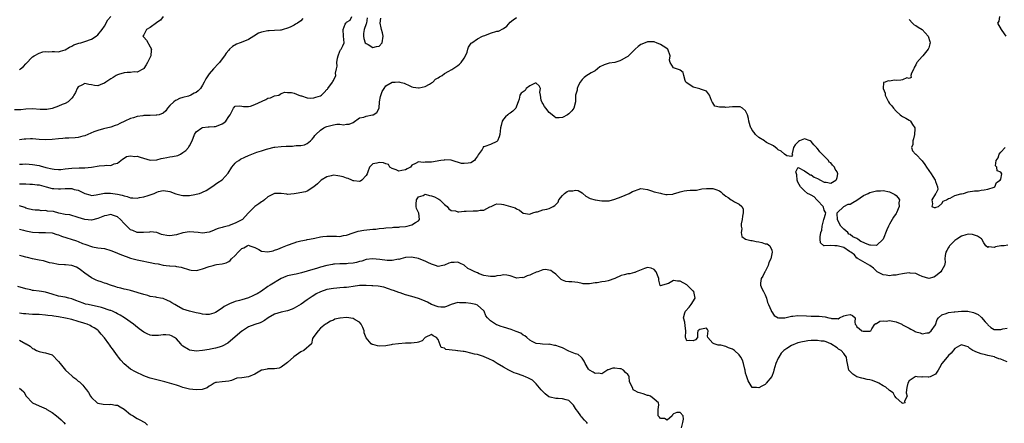
# Model space of a CAD drawing. Units: inches. Extents: x 2553000 to 2556000, y 1536712 to 1539000.
# Drawn here: x 2554047 to 2554348, y 1538691 to 1538814 of the extents above; entities that cross this region are included whole.
import ezdxf

# ---------------------------------------------------------------- set-up
doc = ezdxf.new("R2010")
doc.units = ezdxf.units.IN
doc.header["$MEASUREMENT"] = 0
doc.layers.add('LD25531536_2ft', color=73, linetype='Continuous')

msp = doc.modelspace()

# ---------------------------------------------------------------- linework, layer by layer
at = {"layer": 'LD25531536_2ft'}
for points, elevation in [([(2554091, 1538814.98), (2554090.1, 1538813.9), (2554089, 1538813.18), (2554088.91, 1538813.09), (2554087, 1538811.65), (2554085.89, 1538811), (2554085.59, 1538810.41), (2554085, 1538809.43), (2554084.77, 1538809), (2554085, 1538808.71), (2554085.81, 1538807.81), (2554087, 1538805.79), (2554087.37, 1538805), (2554087.3, 1538804.7), (2554087.19, 1538803), (2554087, 1538802.56), (2554086.21, 1538801), (2554085.72, 1538800.28), (2554085, 1538799.13), (2554084.93, 1538799.07), (2554083, 1538798), (2554082.07, 1538798.07), (2554081, 1538797.94), (2554079.95, 1538797.95), (2554079, 1538797.83), (2554077.35, 1538797.35), (2554077, 1538797.23), (2554076.6, 1538797), (2554075.64, 1538796.36), (2554075, 1538796.01), (2554073.47, 1538795), (2554073, 1538794.67), (2554072.42, 1538794.42), (2554071, 1538793.87), (2554069.95, 1538793.95), (2554069, 1538794.1), (2554068.28, 1538794.28), (2554067, 1538794.53), (2554066.06, 1538794.06), (2554065, 1538793.49), (2554064.63, 1538793), (2554064.17, 1538791.83), (2554063.64, 1538791), (2554063.45, 1538790.55), (2554063, 1538790.07), (2554061.92, 1538789), (2554061, 1538788.45), (2554060.09, 1538788.09), (2554059, 1538787.61), (2554057.05, 1538786.95), (2554055.35, 1538786.65), (2554055, 1538786.63), (2554053.34, 1538786.66), (2554051, 1538786.81), (2554049, 1538786.73), (2554047.46, 1538786.54), (2554045.54, 1538786.46)], 8412), ([(2554047, 1538798.72), (2554047.39, 1538799), (2554048.24, 1538799.76), (2554049, 1538800.59), (2554051, 1538802.66), (2554051.5, 1538803), (2554053, 1538803.82), (2554054.19, 1538804.19), (2554055, 1538804.33), (2554055.77, 1538804.23), (2554057, 1538804.37), (2554057.72, 1538804.28), (2554059, 1538804.27), (2554059.54, 1538804.46), (2554061, 1538804.85), (2554062.3, 1538805.7), (2554063, 1538805.97), (2554063.68, 1538806.33), (2554065.15, 1538806.85), (2554065.79, 1538807), (2554067, 1538807.34), (2554069, 1538808.08), (2554070.5, 1538809), (2554071, 1538809.42), (2554072.28, 1538811), (2554073, 1538812.05), (2554074.03, 1538813.97), (2554074.99, 1538815)], 8410), ([(2554047, 1538769.9), (2554047.94, 1538769.94), (2554049, 1538769.97), (2554051, 1538769.85), (2554053, 1538769.48), (2554053.4, 1538769.4), (2554055.1, 1538768.9), (2554057, 1538768.45), (2554057.63, 1538768.37), (2554059, 1538768.29), (2554059.68, 1538768.32), (2554061, 1538768.44), (2554063, 1538768.65), (2554065.25, 1538768.75), (2554067, 1538768.78), (2554069, 1538768.99), (2554071.4, 1538769.4), (2554073, 1538769.49), (2554073.64, 1538769.64), (2554075, 1538769.55), (2554076.02, 1538770.02), (2554077, 1538770.24), (2554078.54, 1538771.46), (2554079, 1538771.76), (2554079.79, 1538772.21), (2554081, 1538772.47), (2554082.3, 1538772.3), (2554083, 1538772.34), (2554083.93, 1538772.07), (2554087, 1538771.13), (2554089, 1538771.2), (2554090.37, 1538771.63), (2554091, 1538771.73), (2554092.03, 1538771.97), (2554093, 1538772.12), (2554093.78, 1538772.22), (2554095.41, 1538772.59), (2554096.28, 1538773), (2554097, 1538773.45), (2554097.89, 1538774.11), (2554098.73, 1538775), (2554098.84, 1538775.16), (2554099, 1538775.52), (2554099.78, 1538777), (2554100.57, 1538779), (2554101, 1538779.77), (2554102.8, 1538781), (2554102.93, 1538781.07), (2554104.69, 1538781.31), (2554105, 1538781.27), (2554106.55, 1538781.45), (2554107, 1538781.46), (2554107.77, 1538781.77), (2554109, 1538782.21), (2554109.48, 1538782.52), (2554110.1, 1538783), (2554111, 1538784.44), (2554111.39, 1538785), (2554111.97, 1538785.97), (2554112.47, 1538787), (2554113, 1538787.59), (2554114.25, 1538787.75), (2554115, 1538787.62), (2554115.5, 1538787.5), (2554117, 1538787.5), (2554117.66, 1538787.66), (2554119, 1538788.11), (2554122.35, 1538789.65), (2554123, 1538790.03), (2554123.78, 1538790.22), (2554125, 1538790.74), (2554126.31, 1538791), (2554126.69, 1538791.31), (2554127, 1538791.46), (2554128.12, 1538791.88), (2554129, 1538791.77), (2554130.21, 1538791.79), (2554131, 1538791.61), (2554132.4, 1538791), (2554133, 1538790.81), (2554133.21, 1538790.79), (2554135, 1538790.2), (2554136.09, 1538790.09), (2554137, 1538790.21), (2554137.59, 1538790.41), (2554139, 1538790.8), (2554139.33, 1538791), (2554140.19, 1538791.81), (2554141, 1538792.67), (2554141.14, 1538792.86), (2554141.28, 1538793), (2554142.67, 1538795), (2554142.82, 1538795.18), (2554143, 1538795.5), (2554143.69, 1538797), (2554143.68, 1538797.68), (2554143.99, 1538799), (2554144.11, 1538799.89), (2554144.07, 1538801), (2554144.29, 1538802.29), (2554144.43, 1538803), (2554145, 1538804.45), (2554145.21, 1538804.79), (2554145.38, 1538805), (2554145.9, 1538806.1), (2554146.3, 1538807), (2554146.12, 1538809), (2554145.97, 1538811), (2554146.64, 1538812.64), (2554146.81, 1538813), (2554146.89, 1538813.11), (2554147, 1538813.29), (2554148.1, 1538813.9), (2554148.67, 1538815)], 8416), ([(2554047, 1538763.92), (2554049, 1538763.92), (2554050.17, 1538763.83), (2554051, 1538763.8), (2554052.39, 1538763.61), (2554053, 1538763.55), (2554055.24, 1538763), (2554057, 1538762.52), (2554057.51, 1538762.49), (2554059, 1538762.33), (2554059.6, 1538762.4), (2554061, 1538762.44), (2554063, 1538762.44), (2554063.79, 1538762.21), (2554065, 1538761.98), (2554067, 1538760.97), (2554068.5, 1538760.5), (2554069, 1538760.32), (2554070.52, 1538760.52), (2554071, 1538760.61), (2554073, 1538761.05), (2554074.9, 1538761.1), (2554077, 1538760.75), (2554078.4, 1538760.4), (2554079, 1538760.19), (2554080, 1538760), (2554081, 1538759.66), (2554081.66, 1538759.66), (2554083, 1538759.56), (2554083.71, 1538759.71), (2554085, 1538759.9), (2554086.36, 1538760.36), (2554087, 1538760.51), (2554088.25, 1538761), (2554088.77, 1538761.23), (2554089, 1538761.36), (2554089.53, 1538761.53), (2554091, 1538761.88), (2554092.38, 1538761.62), (2554093, 1538761.56), (2554094.81, 1538760.81), (2554096.42, 1538760.42), (2554097, 1538760.33), (2554099, 1538760.35), (2554100.67, 1538760.67), (2554101, 1538760.72), (2554102.04, 1538761), (2554102.76, 1538761.24), (2554103, 1538761.36), (2554104.12, 1538761.88), (2554105.82, 1538763), (2554106.5, 1538763.5), (2554107, 1538763.81), (2554107.69, 1538764.31), (2554109, 1538765.09), (2554110.86, 1538767.15), (2554111.94, 1538769), (2554113, 1538770.22), (2554113.42, 1538770.58), (2554114.06, 1538771), (2554114.61, 1538771.39), (2554115.94, 1538772.06), (2554117, 1538772.52), (2554118.05, 1538773), (2554119.59, 1538773.59), (2554121, 1538774.03), (2554122.54, 1538774.54), (2554123, 1538774.63), (2554124.88, 1538775.12), (2554125.11, 1538775.11), (2554127, 1538775.32), (2554128.55, 1538775.45), (2554129, 1538775.44), (2554130.54, 1538775.46), (2554131, 1538775.5), (2554131.62, 1538775.62), (2554133, 1538775.63), (2554134.18, 1538775.82), (2554135, 1538776.26), (2554135.95, 1538777), (2554136.48, 1538777.52), (2554137, 1538778.15), (2554137.35, 1538778.65), (2554137.64, 1538779), (2554139, 1538780.26), (2554140.05, 1538781), (2554140.69, 1538781.31), (2554141, 1538781.42), (2554143, 1538781.94), (2554144.08, 1538782.08), (2554145, 1538782.08), (2554146.05, 1538781.95), (2554147, 1538782.11), (2554147.82, 1538782.18), (2554149, 1538782.66), (2554151, 1538784.04), (2554152.27, 1538784.27), (2554153, 1538784.62), (2554154.94, 1538784.94), (2554155.12, 1538785), (2554156.31, 1538785.69), (2554157.01, 1538787), (2554157.11, 1538789), (2554157.41, 1538790.59), (2554157.89, 1538792.11), (2554158.49, 1538793), (2554159, 1538793.89), (2554161, 1538794.95), (2554161.9, 1538795), (2554163, 1538795.09), (2554163.25, 1538795), (2554164.66, 1538794.66), (2554165, 1538794.5), (2554166, 1538794), (2554167, 1538793.54), (2554167.39, 1538793.39), (2554169, 1538793.2), (2554169.22, 1538793.22), (2554171, 1538793.64), (2554172.35, 1538794.35), (2554173, 1538794.73), (2554173.38, 1538795), (2554174.16, 1538795.84), (2554175, 1538796.26), (2554175.41, 1538796.59), (2554176.2, 1538797), (2554177, 1538797.57), (2554178.3, 1538798.3), (2554179, 1538798.72), (2554179.19, 1538798.81), (2554179.5, 1538799), (2554181, 1538800.09), (2554181.58, 1538800.42), (2554182.1, 1538801), (2554183, 1538802.26), (2554183.37, 1538803), (2554183.86, 1538804.14), (2554184.07, 1538805), (2554184.34, 1538805.66), (2554185.14, 1538806.86), (2554185.29, 1538807), (2554187, 1538808.23), (2554188.54, 1538809), (2554188.86, 1538809.14), (2554189.26, 1538809.26), (2554191, 1538809.91), (2554193, 1538810.49), (2554193.43, 1538810.57), (2554195, 1538811.35), (2554195.98, 1538812.02), (2554197, 1538813.25), (2554197.99, 1538814.01), (2554199, 1538814.67)], 8418), ([(2554133.64, 1538814.36), (2554133, 1538813.7), (2554132.07, 1538813), (2554131.36, 1538812.64), (2554131, 1538812.42), (2554129.74, 1538811.74), (2554129, 1538811.44), (2554127.63, 1538811), (2554127, 1538810.84), (2554126.85, 1538810.85), (2554125, 1538810.79), (2554123.38, 1538810.62), (2554123, 1538810.63), (2554121, 1538810.21), (2554120.08, 1538809.92), (2554118.67, 1538809), (2554117, 1538808.02), (2554115.31, 1538807.31), (2554114.52, 1538807), (2554113.4, 1538806.6), (2554112.17, 1538805.83), (2554111.27, 1538805), (2554111, 1538804.72), (2554110.19, 1538803.81), (2554109.72, 1538803), (2554109, 1538802.1), (2554108.22, 1538801), (2554107.6, 1538800.4), (2554106.63, 1538799.37), (2554106.36, 1538799), (2554105, 1538797.49), (2554103.98, 1538796.02), (2554103.53, 1538795), (2554103, 1538794.05), (2554102.32, 1538793), (2554101.66, 1538792.34), (2554101, 1538791.82), (2554100.44, 1538791.56), (2554099.43, 1538791), (2554098.71, 1538790.71), (2554097, 1538790.23), (2554095.99, 1538790.01), (2554095, 1538789.43), (2554094.68, 1538789.32), (2554094.21, 1538789), (2554093, 1538787.82), (2554092.28, 1538787), (2554091.76, 1538786.24), (2554091, 1538785.47), (2554089.72, 1538785), (2554089, 1538784.83), (2554088.84, 1538784.84), (2554087, 1538784.76), (2554086.77, 1538784.77), (2554085, 1538784.73), (2554084.7, 1538784.7), (2554083, 1538784.47), (2554081.89, 1538784.11), (2554081, 1538783.84), (2554079.27, 1538783), (2554077.69, 1538782.31), (2554077, 1538781.96), (2554076.27, 1538781.73), (2554075, 1538781.22), (2554072.69, 1538780.69), (2554071, 1538780.23), (2554069.74, 1538779.74), (2554067, 1538778.57), (2554066.42, 1538778.42), (2554065, 1538778.02), (2554064.07, 1538777.93), (2554062.17, 1538777.83), (2554061, 1538777.82), (2554060.25, 1538777.75), (2554059, 1538777.67), (2554057, 1538777.48), (2554055, 1538777.35), (2554053, 1538777.45), (2554051, 1538777.64), (2554050.39, 1538777.61), (2554049, 1538777.58), (2554048.49, 1538777.51), (2554047, 1538777.36)], 8414), ([(2554153.35, 1538814.65), (2554153.1, 1538813), (2554153, 1538812.81), (2554152.41, 1538811), (2554152.19, 1538809.81), (2554152.17, 1538809), (2554152.32, 1538808.31), (2554152.71, 1538807), (2554153, 1538806.76), (2554153.57, 1538806.43), (2554155, 1538805.53), (2554156.18, 1538805.82), (2554157, 1538806), (2554157.92, 1538807), (2554158.2, 1538809), (2554157.97, 1538810.03), (2554157.7, 1538811), (2554157.57, 1538811.57), (2554157.3, 1538813), (2554157.53, 1538814.46)], 8416), ([(2554346.66, 1538815), (2554346.37, 1538813.63), (2554346.01, 1538813), (2554347.07, 1538811.07), (2554347.09, 1538811), (2554347.3, 1538810.7), (2554348.58, 1538809)], 8416), ([(2554319, 1538814.08), (2554319.98, 1538813), (2554320.48, 1538812.48), (2554321, 1538812.3), (2554321.74, 1538811.74), (2554323.01, 1538811), (2554324.83, 1538809), (2554325.36, 1538807.36), (2554325.39, 1538807), (2554325.29, 1538806.71), (2554325, 1538805.48), (2554324.85, 1538805), (2554323.97, 1538804.03), (2554323.21, 1538803), (2554323, 1538802.76), (2554321.37, 1538801), (2554321.22, 1538800.78), (2554321, 1538800.27), (2554320.54, 1538799.46), (2554320.38, 1538799), (2554319.75, 1538797.75), (2554319.52, 1538797), (2554319.62, 1538796.38), (2554319, 1538796.13), (2554318.27, 1538796.27), (2554317, 1538795.66), (2554316.46, 1538795.54), (2554315, 1538795.49), (2554314.47, 1538795.53), (2554313, 1538795.26), (2554312.59, 1538795.41), (2554311.66, 1538795), (2554311.17, 1538794.83), (2554311.02, 1538793), (2554311.62, 1538791.62), (2554311.65, 1538791), (2554312.63, 1538789), (2554313, 1538788.43), (2554313.69, 1538787.69), (2554314.2, 1538787), (2554315, 1538786.06), (2554316.29, 1538785), (2554316.69, 1538784.7), (2554317, 1538784.44), (2554317.96, 1538783.96), (2554319, 1538783.34), (2554319.21, 1538783.21), (2554319.43, 1538783), (2554320, 1538782), (2554320.7, 1538781), (2554320.75, 1538780.75), (2554320.66, 1538779), (2554320.34, 1538777.66), (2554320.13, 1538777), (2554320.07, 1538775.94), (2554319.66, 1538775), (2554320.03, 1538774.03), (2554320.9, 1538773), (2554321, 1538772.94), (2554322.96, 1538770.96), (2554323.81, 1538769.81), (2554324.3, 1538769), (2554325, 1538767.94), (2554325.72, 1538767), (2554326.19, 1538766.19), (2554326.91, 1538765), (2554327, 1538764.62), (2554327.68, 1538763), (2554327.79, 1538762.21), (2554327.13, 1538761), (2554327, 1538760.85), (2554325.89, 1538759), (2554326.17, 1538757.83), (2554325.94, 1538757), (2554326.66, 1538756.66), (2554327, 1538756.63), (2554327.26, 1538756.74), (2554327.95, 1538757), (2554329, 1538757.85), (2554329.39, 1538758.61), (2554330.4, 1538759), (2554331, 1538759.38), (2554331.5, 1538759.5), (2554333, 1538760.33), (2554334.82, 1538760.82), (2554335, 1538760.9), (2554335.58, 1538761), (2554337, 1538761.41), (2554339, 1538761.72), (2554340.19, 1538761.81), (2554341, 1538761.99), (2554341.92, 1538762.08), (2554343, 1538762.29), (2554345, 1538762.91), (2554345.14, 1538763), (2554345.66, 1538764.34), (2554346.82, 1538765), (2554347, 1538765.37), (2554347.37, 1538767), (2554347, 1538767.48), (2554345.9, 1538767.9), (2554345.76, 1538769), (2554345.42, 1538769.42), (2554345.56, 1538771), (2554346.17, 1538771.83), (2554346.51, 1538773), (2554347, 1538773.6), (2554348.3, 1538775)], 8418), ([(2554349.12, 1538745.12), (2554348.06, 1538745), (2554347, 1538744.95), (2554345.36, 1538744.64), (2554345, 1538744.44), (2554343.38, 1538744.62), (2554343, 1538744.47), (2554342.43, 1538745), (2554341.84, 1538745.84), (2554341.16, 1538747), (2554341.08, 1538747.08), (2554339.91, 1538747.91), (2554339, 1538748.26), (2554338.38, 1538748.38), (2554337, 1538748.48), (2554336.3, 1538748.3), (2554335, 1538747.89), (2554333.53, 1538747), (2554333, 1538746.61), (2554331.28, 1538745), (2554331.19, 1538744.81), (2554331, 1538744.5), (2554330.46, 1538743.54), (2554330.19, 1538743), (2554330, 1538742), (2554329.91, 1538741), (2554330, 1538740), (2554329.81, 1538739), (2554329, 1538737.51), (2554328.68, 1538737), (2554327, 1538735.67), (2554326.58, 1538735.42), (2554325, 1538734.95), (2554324.97, 1538734.97), (2554323, 1538735.6), (2554322.04, 1538735.96), (2554321, 1538736.48), (2554319.35, 1538736.65), (2554319, 1538736.72), (2554317.53, 1538736.47), (2554317, 1538736.39), (2554315.82, 1538736.18), (2554315, 1538735.98), (2554314.03, 1538735.97), (2554313, 1538735.8), (2554311.96, 1538736.04), (2554311, 1538736.08), (2554309.24, 1538737), (2554309, 1538737.22), (2554308.11, 1538738.11), (2554306.94, 1538738.94), (2554303.36, 1538741), (2554303.2, 1538741.2), (2554303, 1538741.24), (2554302.24, 1538742.24), (2554301.12, 1538743), (2554301, 1538743.11), (2554300.79, 1538743.21), (2554299, 1538744.45), (2554297, 1538744.97), (2554296.29, 1538745), (2554295.08, 1538745.08), (2554295, 1538745.1), (2554293.02, 1538744.98), (2554293, 1538744.96), (2554292.91, 1538745), (2554291.85, 1538745.85), (2554291.82, 1538747), (2554291.74, 1538747.74), (2554292.01, 1538749), (2554292.26, 1538749.74), (2554292.41, 1538751), (2554292.96, 1538753), (2554293, 1538753.28), (2554293.41, 1538754.59), (2554293.49, 1538755), (2554293.34, 1538755.34), (2554293, 1538755.88), (2554292.77, 1538756.77), (2554292.66, 1538757), (2554291, 1538758.83), (2554290.81, 1538759), (2554289.94, 1538759.94), (2554289, 1538760.42), (2554288.66, 1538760.66), (2554287.93, 1538761), (2554287, 1538761.78), (2554285.76, 1538763), (2554285, 1538764.43), (2554284.74, 1538765), (2554284.67, 1538766.67), (2554284.55, 1538767), (2554284.38, 1538767.62), (2554285, 1538768.81), (2554285.11, 1538768.89), (2554287, 1538767.85), (2554288.33, 1538767), (2554288.66, 1538766.66), (2554289, 1538766.67), (2554289.91, 1538765.91), (2554291, 1538765.52), (2554291.88, 1538765), (2554293, 1538764.43), (2554293.63, 1538764.37), (2554295, 1538764.11), (2554296.55, 1538765), (2554296.78, 1538765.22), (2554297, 1538765.87), (2554297.22, 1538767), (2554297, 1538767.52), (2554296.38, 1538768.38), (2554296.21, 1538769), (2554295.58, 1538769.58), (2554295, 1538770.34), (2554294.54, 1538770.54), (2554294.3, 1538771), (2554293, 1538772.38), (2554292.38, 1538773), (2554291.66, 1538773.66), (2554291, 1538774.68), (2554290.81, 1538774.81), (2554290.72, 1538775), (2554289.84, 1538775.84), (2554289, 1538776.88), (2554288.7, 1538777), (2554287, 1538777.61), (2554286.51, 1538777.49), (2554285.48, 1538777), (2554285.17, 1538776.83), (2554284.18, 1538775.82), (2554283.67, 1538775), (2554283.18, 1538773.18), (2554283.17, 1538773), (2554283.33, 1538772.67), (2554283, 1538772.23), (2554281.59, 1538772.41), (2554280.85, 1538773), (2554279.91, 1538773.91), (2554279, 1538774.34), (2554278.62, 1538774.62), (2554277.5, 1538775.5), (2554275.42, 1538776.58), (2554275, 1538776.83), (2554274.75, 1538777), (2554273, 1538778.1), (2554272.05, 1538779), (2554271.63, 1538779.63), (2554271, 1538780.28), (2554270.78, 1538780.78), (2554270.64, 1538781), (2554270.4, 1538781.6), (2554270.01, 1538783), (2554269.91, 1538783.91), (2554269.58, 1538785), (2554269, 1538786.18), (2554268.03, 1538787), (2554267.38, 1538787.38), (2554265.47, 1538787.47), (2554265, 1538787.41), (2554263, 1538787.25), (2554262.67, 1538787.33), (2554261, 1538787.31), (2554259.63, 1538787.63), (2554259, 1538788.6), (2554258.8, 1538788.8), (2554258.75, 1538789), (2554258.61, 1538789.39), (2554257.99, 1538791), (2554257, 1538792.23), (2554255.19, 1538792.81), (2554255, 1538792.9), (2554253.35, 1538793.35), (2554253, 1538793.43), (2554251, 1538794.79), (2554250.74, 1538795), (2554250.56, 1538795.44), (2554250.07, 1538797), (2554249.88, 1538797.88), (2554249, 1538798.61), (2554248.74, 1538798.74), (2554247.91, 1538799), (2554247, 1538799.34), (2554245.97, 1538801), (2554245.71, 1538801.71), (2554245.9, 1538803), (2554245.2, 1538805), (2554245, 1538805.17), (2554244.6, 1538805.4), (2554243, 1538806.49), (2554241.77, 1538807), (2554241.2, 1538807.2), (2554241, 1538807.23), (2554239.32, 1538807.32), (2554239, 1538807.31), (2554238.26, 1538807), (2554237, 1538806.43), (2554236.13, 1538805.87), (2554235.28, 1538805), (2554234.11, 1538803.89), (2554233.24, 1538803), (2554233, 1538802.82), (2554232.6, 1538802.6), (2554231, 1538801.63), (2554230.55, 1538801.45), (2554229, 1538801.01), (2554227.27, 1538800.73), (2554227, 1538800.66), (2554225.72, 1538800.28), (2554224.4, 1538799.6), (2554223, 1538798.44), (2554221.76, 1538797.76), (2554221, 1538797.31), (2554220.45, 1538797), (2554219.66, 1538796.34), (2554219, 1538795.77), (2554218.39, 1538795), (2554217.84, 1538793.84), (2554217.51, 1538793), (2554217.48, 1538792.52), (2554217.05, 1538791), (2554217.02, 1538789), (2554216.49, 1538787), (2554215.83, 1538786.17), (2554215, 1538785.26), (2554214.56, 1538785), (2554213, 1538784.18), (2554212.04, 1538784.04), (2554211, 1538784.11), (2554210.49, 1538784.49), (2554209.89, 1538785), (2554209, 1538785.7), (2554207.94, 1538787), (2554207.56, 1538787.56), (2554207, 1538788.47), (2554206.78, 1538788.78), (2554206.66, 1538789), (2554206.54, 1538789.46), (2554206.25, 1538791), (2554206.13, 1538791.87), (2554206.26, 1538793), (2554205.87, 1538793.87), (2554205, 1538794.7), (2554204.62, 1538794.62), (2554203, 1538793.88), (2554201.96, 1538793), (2554201.57, 1538792.43), (2554201, 1538792.01), (2554200.44, 1538791.56), (2554199.96, 1538791), (2554199.75, 1538789.75), (2554199.45, 1538789), (2554199, 1538787.58), (2554198.78, 1538787), (2554197.88, 1538786.12), (2554197, 1538785.49), (2554196.67, 1538785.33), (2554196.33, 1538785), (2554195.58, 1538784.42), (2554195, 1538783.68), (2554194.54, 1538783), (2554194.23, 1538781.77), (2554194.1, 1538781), (2554193.95, 1538779.95), (2554193.88, 1538779), (2554193.71, 1538778.29), (2554193.13, 1538777), (2554193.08, 1538776.92), (2554193, 1538776.87), (2554191, 1538775.94), (2554189.27, 1538775.27), (2554189, 1538775.25), (2554188.79, 1538775.21), (2554188.73, 1538775), (2554188.44, 1538774.44), (2554187.23, 1538772.77), (2554187, 1538772.31), (2554186.45, 1538771.55), (2554186.09, 1538771), (2554185, 1538770.27), (2554184.21, 1538770.21), (2554183, 1538770.08), (2554182.16, 1538770.16), (2554179.25, 1538771), (2554179, 1538771.16), (2554178.87, 1538771.13), (2554177, 1538771.26), (2554176.82, 1538771.18), (2554175.85, 1538771), (2554173, 1538770.54), (2554172.48, 1538770.48), (2554171, 1538770.5), (2554170.45, 1538770.45), (2554169, 1538770.67), (2554168.12, 1538770.12), (2554167, 1538769.62), (2554166.58, 1538769), (2554165.51, 1538768.49), (2554165, 1538768.18), (2554163.95, 1538767.95), (2554163, 1538767.77), (2554162.16, 1538768.16), (2554161, 1538768.59), (2554160.28, 1538769), (2554159.86, 1538769.86), (2554159, 1538770.03), (2554158.34, 1538770.34), (2554157, 1538770.46), (2554156.26, 1538770.26), (2554155, 1538770.06), (2554154.05, 1538769), (2554153.52, 1538767.52), (2554153.29, 1538767), (2554153, 1538766.45), (2554151.7, 1538765), (2554151.28, 1538764.72), (2554151, 1538764.6), (2554149.23, 1538764.77), (2554149, 1538764.82), (2554148.58, 1538765), (2554147.5, 1538765.5), (2554147, 1538765.61), (2554146.01, 1538766.01), (2554145, 1538766.28), (2554144.37, 1538766.37), (2554143, 1538766.52), (2554142.35, 1538766.35), (2554141, 1538766.07), (2554139.22, 1538765), (2554138.11, 1538763.89), (2554137, 1538762.99), (2554135, 1538761.69), (2554134.49, 1538761.51), (2554131.65, 1538761), (2554131, 1538760.85), (2554129, 1538760.67), (2554128.73, 1538760.73), (2554127, 1538761), (2554125, 1538760.99), (2554123, 1538759.91), (2554121.92, 1538759), (2554121.41, 1538758.59), (2554121, 1538758.38), (2554120.2, 1538757.8), (2554118.98, 1538757), (2554117, 1538755.08), (2554116.06, 1538753.94), (2554115.19, 1538753), (2554115, 1538752.89), (2554113, 1538751.9), (2554111.17, 1538751.17), (2554111, 1538751.11), (2554110.55, 1538751), (2554109.29, 1538750.71), (2554109, 1538750.57), (2554107.75, 1538750.25), (2554107, 1538749.91), (2554106.3, 1538749.7), (2554105, 1538749.18), (2554103, 1538748.86), (2554101.67, 1538749), (2554099, 1538749.24), (2554097, 1538748.96), (2554095, 1538748.3), (2554093, 1538748), (2554092.1, 1538748.1), (2554091, 1538748.33), (2554090.46, 1538748.46), (2554089, 1538748.99), (2554087, 1538749.22), (2554086.82, 1538749.18), (2554084.98, 1538749.02), (2554083, 1538749.08), (2554081.65, 1538749.65), (2554081, 1538749.9), (2554079.41, 1538751.41), (2554079, 1538751.83), (2554077.96, 1538753), (2554077, 1538753.85), (2554075.73, 1538754.27), (2554075, 1538754.54), (2554073.77, 1538754.23), (2554073, 1538754.09), (2554071.53, 1538753.53), (2554071, 1538753.3), (2554069, 1538752.85), (2554067, 1538752.98), (2554065, 1538753.62), (2554062.42, 1538754.42), (2554061, 1538754.57), (2554059.02, 1538754.98), (2554057.41, 1538755.41), (2554055.6, 1538755.6), (2554055, 1538755.73), (2554053.68, 1538755.68), (2554053, 1538755.81), (2554051.82, 1538755.82), (2554051, 1538755.96), (2554049.71, 1538756.29), (2554049, 1538756.48), (2554048.65, 1538756.65), (2554047, 1538757.16)], 8420), ([(2554047, 1538750.02), (2554048.24, 1538749.76), (2554049, 1538749.56), (2554051, 1538749.17), (2554052.99, 1538749.01), (2554055, 1538749.07), (2554057, 1538748.93), (2554058.45, 1538748.45), (2554059, 1538748.32), (2554059.92, 1538747.92), (2554064.45, 1538746.45), (2554065, 1538746.24), (2554066.32, 1538745.68), (2554067, 1538745.43), (2554067.36, 1538745.36), (2554069, 1538744.73), (2554069.35, 1538744.65), (2554071, 1538744.37), (2554073, 1538744.11), (2554075, 1538743.57), (2554076.82, 1538742.82), (2554077, 1538742.77), (2554078.23, 1538742.23), (2554079.68, 1538741.68), (2554081, 1538741.21), (2554083, 1538740.65), (2554085, 1538740.24), (2554085.94, 1538740.06), (2554087, 1538739.88), (2554088.41, 1538739.59), (2554089.43, 1538739.43), (2554091, 1538739.09), (2554091.85, 1538739), (2554092.86, 1538738.86), (2554093, 1538738.82), (2554094.75, 1538738.75), (2554095, 1538738.68), (2554096.47, 1538738.47), (2554099, 1538737.6), (2554099.51, 1538737.51), (2554101, 1538737.44), (2554101.54, 1538737.54), (2554103, 1538737.91), (2554105, 1538738.66), (2554106.2, 1538739), (2554106.86, 1538739.14), (2554107.24, 1538739.23), (2554109, 1538739.46), (2554110.23, 1538739.77), (2554111, 1538740.23), (2554111.47, 1538740.53), (2554111.85, 1538741), (2554113, 1538742.01), (2554113.93, 1538743), (2554115, 1538744.11), (2554115.63, 1538744.37), (2554116.67, 1538745), (2554117, 1538745.12), (2554117.49, 1538745), (2554119, 1538744.43), (2554120.16, 1538743.84), (2554121, 1538743.36), (2554123, 1538743.09), (2554124.53, 1538743.47), (2554125, 1538743.6), (2554126.01, 1538743.99), (2554127.42, 1538744.58), (2554129, 1538745.12), (2554131, 1538745.88), (2554131.78, 1538746.22), (2554133, 1538746.47), (2554134.78, 1538746.78), (2554135, 1538746.85), (2554135.66, 1538747), (2554137.3, 1538747.3), (2554139, 1538747.67), (2554139.78, 1538747.78), (2554141, 1538747.92), (2554141.96, 1538747.96), (2554143, 1538747.9), (2554143.96, 1538747.96), (2554145, 1538747.86), (2554146.1, 1538748.1), (2554147, 1538748.22), (2554149, 1538748.91), (2554150.59, 1538749.41), (2554152.27, 1538749.73), (2554155, 1538750.03), (2554155.92, 1538750.08), (2554157, 1538750.23), (2554158.4, 1538750.4), (2554159, 1538750.43), (2554161, 1538750.56), (2554161.38, 1538750.62), (2554163, 1538750.67), (2554163.28, 1538750.72), (2554165, 1538750.89), (2554165.55, 1538751), (2554167, 1538751.37), (2554168.07, 1538752.07), (2554169, 1538752.61), (2554169.34, 1538753), (2554169.07, 1538754.93), (2554168.37, 1538756.37), (2554168.31, 1538757), (2554168.31, 1538757.69), (2554168.35, 1538759), (2554169, 1538759.98), (2554170.39, 1538760.39), (2554171, 1538760.7), (2554172.32, 1538760.32), (2554173, 1538760.22), (2554173.89, 1538759.89), (2554175, 1538759.29), (2554175.21, 1538759.21), (2554175.51, 1538759), (2554177, 1538757.62), (2554177.8, 1538757), (2554178.27, 1538756.27), (2554179, 1538755.77), (2554180.34, 1538755.66), (2554181, 1538755.4), (2554181.34, 1538755.34), (2554183, 1538755.56), (2554183.54, 1538755.54), (2554185.68, 1538755.68), (2554187, 1538755.62), (2554187.85, 1538755.85), (2554189, 1538755.89), (2554190.86, 1538756.86), (2554191.22, 1538757), (2554192.45, 1538757.55), (2554193, 1538757.83), (2554194.34, 1538757.66), (2554195, 1538757.55), (2554198.54, 1538756.54), (2554199, 1538756.27), (2554199.88, 1538755.88), (2554201, 1538754.98), (2554203, 1538754.61), (2554203.24, 1538754.76), (2554203.91, 1538755), (2554205, 1538755.37), (2554205.4, 1538755.4), (2554207, 1538755.98), (2554208.21, 1538756.21), (2554209, 1538756.42), (2554210.19, 1538757), (2554210.7, 1538757.3), (2554211, 1538757.59), (2554211.67, 1538758.33), (2554211.92, 1538759), (2554213, 1538760.39), (2554213.67, 1538761), (2554214.48, 1538761.52), (2554215, 1538761.75), (2554216.19, 1538761.81), (2554217, 1538762.01), (2554217.84, 1538761.84), (2554219, 1538761.19), (2554219.28, 1538761), (2554220.18, 1538760.18), (2554221.47, 1538759.47), (2554223, 1538759.06), (2554225, 1538758.73), (2554227, 1538758.71), (2554227.25, 1538758.75), (2554229, 1538759.17), (2554231, 1538759.97), (2554233.41, 1538761), (2554234.47, 1538761.53), (2554235, 1538761.81), (2554236.2, 1538762.2), (2554237, 1538762.43), (2554237.64, 1538762.36), (2554239, 1538762.14), (2554240.22, 1538761.78), (2554241, 1538761.48), (2554243, 1538761.03), (2554243.25, 1538761), (2554244.66, 1538760.66), (2554245, 1538760.65), (2554246.79, 1538760.79), (2554247, 1538760.82), (2554248.66, 1538761.34), (2554249, 1538761.48), (2554250.25, 1538761.75), (2554251, 1538761.87), (2554252.01, 1538761.99), (2554253, 1538761.95), (2554254.02, 1538762.02), (2554255.66, 1538762.34), (2554257, 1538762.5), (2554259, 1538762.5), (2554259.85, 1538762.15), (2554261, 1538761.76), (2554261.47, 1538761.47), (2554261.97, 1538761), (2554263, 1538760.14), (2554263.69, 1538759.69), (2554264.61, 1538759), (2554265, 1538758.8), (2554265.62, 1538758.38), (2554267, 1538757.73), (2554267.8, 1538757), (2554268.29, 1538756.29), (2554268.3, 1538755), (2554268.02, 1538753.98), (2554267.97, 1538753), (2554267.68, 1538751.68), (2554267.6, 1538751), (2554267.82, 1538750.18), (2554267.65, 1538749), (2554267.82, 1538747.82), (2554269.01, 1538747.01), (2554270.6, 1538746.6), (2554271, 1538746.64), (2554272.24, 1538746.24), (2554273, 1538746.14), (2554273.95, 1538745.95), (2554275, 1538745.6), (2554275.59, 1538745.59), (2554276.42, 1538745), (2554277, 1538743.68), (2554277.09, 1538743), (2554277, 1538742.51), (2554276.68, 1538741), (2554276.11, 1538739.89), (2554275.85, 1538739), (2554275, 1538737.1), (2554274.92, 1538737), (2554274.26, 1538735.74), (2554273.78, 1538735), (2554273.55, 1538733.55), (2554273.54, 1538733), (2554273.94, 1538731.94), (2554274.48, 1538731), (2554275, 1538730.03), (2554275.42, 1538729), (2554275.66, 1538727.65), (2554276, 1538727), (2554276.8, 1538725.2), (2554276.89, 1538724.89), (2554277, 1538724.76), (2554277.68, 1538723.68), (2554278.93, 1538722.93), (2554279, 1538722.91), (2554279.06, 1538722.94), (2554281, 1538722.99), (2554283, 1538723.45), (2554283.44, 1538723.44), (2554285, 1538723.69), (2554287.62, 1538723.62), (2554289, 1538723.5), (2554291, 1538723.52), (2554291.5, 1538723.5), (2554293.31, 1538723.31), (2554294.41, 1538723), (2554295, 1538722.86), (2554295.21, 1538722.79), (2554297, 1538722.78), (2554297.29, 1538722.71), (2554297.67, 1538723), (2554299, 1538723.54), (2554299.83, 1538723.83), (2554301, 1538723.95), (2554301.66, 1538723.66), (2554302.53, 1538723), (2554302.39, 1538721.61), (2554302.44, 1538721), (2554302.76, 1538720.76), (2554303, 1538720.26), (2554303.72, 1538719.72), (2554304.52, 1538719), (2554304.92, 1538718.92), (2554305, 1538718.88), (2554306.93, 1538718.93), (2554307, 1538718.92), (2554307.24, 1538719), (2554307.59, 1538719.59), (2554308.51, 1538721), (2554308.77, 1538721.23), (2554309, 1538721.26), (2554310.07, 1538721.93), (2554311, 1538722.04), (2554311.99, 1538721.99), (2554313, 1538722.14), (2554315, 1538721.78), (2554316.74, 1538721), (2554316.9, 1538720.9), (2554317, 1538720.88), (2554318.19, 1538720.19), (2554319, 1538719.78), (2554319.53, 1538719.53), (2554320.48, 1538719), (2554320.83, 1538718.83), (2554321, 1538718.71), (2554322.36, 1538718.36), (2554323, 1538718.09), (2554324.38, 1538718.38), (2554325, 1538718.4), (2554325.75, 1538719), (2554327, 1538720.8), (2554327.57, 1538722.43), (2554327.93, 1538723), (2554329, 1538723.9), (2554330.31, 1538724.31), (2554331, 1538724.65), (2554332.79, 1538724.79), (2554333, 1538724.85), (2554335, 1538724.97), (2554336.96, 1538724.96), (2554338.65, 1538724.65), (2554340.04, 1538724.04), (2554341, 1538723.17), (2554341.1, 1538723.1), (2554342.24, 1538721.76), (2554342.91, 1538721), (2554343, 1538720.86), (2554344, 1538720), (2554345, 1538719.42), (2554345.4, 1538719.4), (2554347, 1538719.45), (2554347.6, 1538719.6), (2554349, 1538719.86)], 8422), ([(2554349, 1538709.5), (2554347.91, 1538709.91), (2554347, 1538710.34), (2554346.45, 1538710.45), (2554345.19, 1538711), (2554345.04, 1538711.04), (2554343, 1538711.47), (2554342.35, 1538711.65), (2554341, 1538711.95), (2554339.38, 1538712.62), (2554339, 1538712.74), (2554338.49, 1538713), (2554337.58, 1538713.58), (2554337, 1538714.11), (2554336.35, 1538714.35), (2554335, 1538714.7), (2554334.39, 1538714.39), (2554333, 1538713.6), (2554331.82, 1538712.17), (2554331, 1538711.46), (2554330.61, 1538711), (2554329, 1538709), (2554328.31, 1538707.69), (2554327.88, 1538707), (2554327, 1538705.78), (2554325.44, 1538705), (2554325, 1538704.85), (2554324.84, 1538704.84), (2554323, 1538704.9), (2554322.85, 1538704.85), (2554321.46, 1538705), (2554321.03, 1538705.03), (2554321, 1538705.04), (2554320.84, 1538705), (2554319, 1538703.76), (2554318.54, 1538703), (2554318.33, 1538701.67), (2554318.17, 1538701), (2554318.08, 1538700.08), (2554318.38, 1538699), (2554317.55, 1538697.55), (2554317.65, 1538697), (2554317, 1538696.84), (2554316.91, 1538696.91), (2554316.72, 1538697), (2554315, 1538698.51), (2554314.62, 1538699), (2554314.07, 1538700.07), (2554313, 1538700.78), (2554312.91, 1538700.91), (2554311.84, 1538701.84), (2554311, 1538702.22), (2554309.77, 1538703), (2554309.27, 1538703.27), (2554309, 1538703.35), (2554307.8, 1538703.8), (2554307, 1538704.04), (2554306.17, 1538704.17), (2554305, 1538704.46), (2554304.51, 1538704.51), (2554303.03, 1538705), (2554301.79, 1538705.79), (2554300.76, 1538706.76), (2554300.58, 1538707), (2554300.12, 1538709), (2554299.93, 1538709.93), (2554299.8, 1538711), (2554299.42, 1538711.42), (2554299, 1538712.04), (2554298.17, 1538713), (2554297.44, 1538713.44), (2554297, 1538713.77), (2554295.09, 1538715), (2554293.61, 1538715.61), (2554293, 1538715.8), (2554292.12, 1538715.88), (2554291, 1538716.09), (2554289.94, 1538716.06), (2554289, 1538716.05), (2554288.04, 1538715.96), (2554287, 1538715.79), (2554286.34, 1538715.66), (2554285, 1538715.29), (2554283, 1538714.48), (2554281.57, 1538713.57), (2554281, 1538713.23), (2554280.72, 1538713), (2554279.87, 1538712.13), (2554279.15, 1538711), (2554279, 1538710.65), (2554278.25, 1538709), (2554277.67, 1538707), (2554277.57, 1538706.43), (2554277, 1538705.02), (2554275.31, 1538703), (2554275.2, 1538702.8), (2554275, 1538702.64), (2554273.91, 1538702.09), (2554273, 1538701.59), (2554272.32, 1538701.68), (2554271, 1538701.65), (2554269.73, 1538703.73), (2554269.35, 1538705), (2554269.24, 1538705.24), (2554269, 1538706.07), (2554268.82, 1538707), (2554268.74, 1538707.26), (2554268.34, 1538709), (2554268.03, 1538710.03), (2554267.54, 1538711), (2554267, 1538711.69), (2554265.61, 1538713), (2554265, 1538713.39), (2554263.8, 1538713.8), (2554263, 1538714.21), (2554261.38, 1538714.62), (2554261, 1538714.65), (2554260.63, 1538714.63), (2554259.34, 1538715), (2554259, 1538715.2), (2554257.5, 1538717), (2554257.4, 1538717.4), (2554257.53, 1538719), (2554257.36, 1538719.36), (2554257, 1538719.86), (2554255.56, 1538719.56), (2554255, 1538719.4), (2554254.4, 1538719), (2554254.3, 1538718.3), (2554254.28, 1538717), (2554253.72, 1538716.28), (2554253, 1538715.9), (2554252, 1538716), (2554251, 1538715.99), (2554250.72, 1538716.72), (2554250.67, 1538717), (2554250.76, 1538719), (2554250.57, 1538720.57), (2554250.38, 1538721.62), (2554250.05, 1538723), (2554250.45, 1538724.45), (2554250.62, 1538725), (2554251.77, 1538726.23), (2554252.31, 1538727), (2554253.53, 1538729), (2554253.13, 1538731), (2554253.08, 1538731.08), (2554253, 1538731.14), (2554252.08, 1538732.08), (2554251.04, 1538733.04), (2554249, 1538734.17), (2554248.14, 1538734.14), (2554247, 1538734.4), (2554245.47, 1538733.47), (2554243.63, 1538733), (2554243, 1538732.74), (2554242.89, 1538732.89), (2554242.51, 1538734.51), (2554242.44, 1538735), (2554241.66, 1538737), (2554241, 1538737.72), (2554240.1, 1538738.1), (2554239, 1538738.35), (2554238.05, 1538738.05), (2554235.56, 1538737), (2554235.18, 1538736.82), (2554235, 1538736.8), (2554233.56, 1538736.44), (2554233, 1538736.43), (2554231.87, 1538736.13), (2554231, 1538735.95), (2554229, 1538734.98), (2554227, 1538734.26), (2554226.1, 1538734.1), (2554225, 1538733.93), (2554223.66, 1538733.66), (2554223, 1538733.65), (2554221.32, 1538733.32), (2554221, 1538733.36), (2554219.37, 1538733.37), (2554219, 1538733.48), (2554217.73, 1538733.73), (2554215.92, 1538733.92), (2554215, 1538733.97), (2554214.08, 1538734.08), (2554213, 1538734.48), (2554212.66, 1538734.66), (2554212.34, 1538735), (2554211, 1538736.28), (2554209.98, 1538737), (2554209.46, 1538737.46), (2554207.7, 1538737.7), (2554207, 1538737.61), (2554205.45, 1538737), (2554205.11, 1538736.89), (2554205, 1538736.88), (2554203.69, 1538736.31), (2554203, 1538735.98), (2554202.18, 1538735.82), (2554201, 1538735.22), (2554200.72, 1538735.28), (2554199, 1538735.12), (2554198.8, 1538735.2), (2554197, 1538735.83), (2554196.04, 1538736.04), (2554195, 1538736.09), (2554194.14, 1538735.86), (2554193, 1538735.76), (2554192.36, 1538735.64), (2554191, 1538735.57), (2554190.35, 1538735.65), (2554189, 1538735.94), (2554187.55, 1538736.45), (2554187, 1538736.67), (2554186.25, 1538737), (2554185, 1538737.63), (2554184.06, 1538738.06), (2554183, 1538739.03), (2554181.64, 1538739.64), (2554181, 1538739.97), (2554179.9, 1538739.9), (2554179, 1538739.92), (2554178.32, 1538739.68), (2554177, 1538739.11), (2554176.4, 1538739), (2554175, 1538738.65), (2554174.2, 1538739), (2554173, 1538739.36), (2554171.83, 1538739.83), (2554171, 1538740.29), (2554169.26, 1538741), (2554169, 1538741.08), (2554167.37, 1538741.37), (2554167, 1538741.49), (2554165, 1538741.42), (2554163.65, 1538741), (2554163, 1538740.83), (2554162.85, 1538740.85), (2554161, 1538740.51), (2554159.47, 1538740.53), (2554157.2, 1538740.8), (2554154.97, 1538740.97), (2554153, 1538740.75), (2554151.67, 1538740.33), (2554151, 1538740.19), (2554150.09, 1538739.91), (2554149, 1538739.67), (2554147.54, 1538739.54), (2554147, 1538739.47), (2554145, 1538739.44), (2554143.32, 1538739.32), (2554143, 1538739.32), (2554142.7, 1538739.3), (2554141, 1538738.94), (2554139, 1538738.4), (2554138.17, 1538738.17), (2554135, 1538737.2), (2554133.28, 1538736.72), (2554131.65, 1538736.35), (2554131, 1538736.26), (2554129, 1538735.76), (2554128.44, 1538735.56), (2554127, 1538734.94), (2554123.67, 1538733), (2554123, 1538732.55), (2554121, 1538731.15), (2554119.68, 1538730.32), (2554119, 1538729.95), (2554118.35, 1538729.65), (2554117, 1538729.09), (2554115, 1538728.51), (2554114.27, 1538728.27), (2554113, 1538727.93), (2554111.21, 1538727.21), (2554111, 1538727.16), (2554109.56, 1538726.44), (2554109, 1538725.97), (2554107, 1538724.62), (2554106.4, 1538724.4), (2554105, 1538723.95), (2554104.02, 1538724.02), (2554103, 1538724.06), (2554102.29, 1538724.29), (2554101, 1538724.51), (2554100.63, 1538724.63), (2554099, 1538724.96), (2554097, 1538725.59), (2554095, 1538726.69), (2554094.57, 1538727), (2554093.59, 1538727.59), (2554093, 1538727.93), (2554092.28, 1538728.28), (2554091, 1538728.83), (2554090.17, 1538729), (2554089, 1538729.2), (2554088.74, 1538729.26), (2554087, 1538729.49), (2554086.25, 1538729.75), (2554085, 1538730.05), (2554083.35, 1538730.65), (2554083, 1538730.76), (2554082, 1538731), (2554081, 1538731.3), (2554079.6, 1538731.6), (2554079, 1538731.72), (2554078.04, 1538732.04), (2554077, 1538732.27), (2554076.48, 1538732.48), (2554074.81, 1538733), (2554073.5, 1538733.5), (2554073, 1538733.6), (2554071.96, 1538733.96), (2554071, 1538734.25), (2554070.47, 1538734.47), (2554069, 1538735.18), (2554067, 1538736.61), (2554065.68, 1538737.67), (2554065, 1538738.18), (2554064.47, 1538738.47), (2554063, 1538739), (2554061.14, 1538739.14), (2554060.82, 1538739.18), (2554059, 1538739.24), (2554057, 1538739.63), (2554056.19, 1538739.81), (2554054.36, 1538740.36), (2554053, 1538740.58), (2554051, 1538741.03), (2554049.44, 1538741.44), (2554049, 1538741.52), (2554047.83, 1538741.83), (2554047, 1538741.98)], 8424), ([(2554249.38, 1538689.38), (2554249.76, 1538691), (2554249.97, 1538691.97), (2554249.93, 1538693), (2554249, 1538694.08), (2554247.99, 1538694.01), (2554247, 1538693.63), (2554246.63, 1538693.37), (2554246.52, 1538693), (2554245, 1538691.72), (2554244.18, 1538692.18), (2554243, 1538692.22), (2554242.63, 1538692.63), (2554242.26, 1538693), (2554242.28, 1538693.72), (2554242.23, 1538695), (2554242.43, 1538696.43), (2554242.4, 1538697), (2554241, 1538698.17), (2554239.9, 1538699), (2554239.27, 1538699.27), (2554239, 1538699.28), (2554237.72, 1538699.72), (2554237, 1538699.95), (2554236.13, 1538700.13), (2554235, 1538700.81), (2554234.83, 1538700.83), (2554234.63, 1538701), (2554234.53, 1538701.47), (2554233.66, 1538703), (2554233.51, 1538703.51), (2554233.38, 1538705), (2554233.26, 1538705.26), (2554233, 1538705.71), (2554232.3, 1538706.3), (2554231.64, 1538707), (2554231, 1538707.35), (2554230.57, 1538707.43), (2554229, 1538707.59), (2554228.41, 1538707.59), (2554227, 1538707.13), (2554226.89, 1538707.11), (2554225, 1538705.87), (2554224.07, 1538706.07), (2554223, 1538705.95), (2554222.4, 1538706.4), (2554221.26, 1538707), (2554221, 1538707.28), (2554219.93, 1538709), (2554219.69, 1538709.69), (2554219, 1538710.63), (2554218.88, 1538710.88), (2554218.69, 1538711), (2554217.78, 1538711.78), (2554217, 1538711.94), (2554215.42, 1538712.58), (2554215, 1538712.83), (2554213, 1538713.78), (2554212.14, 1538714.14), (2554211, 1538714.51), (2554210.56, 1538714.56), (2554209, 1538714.88), (2554208.87, 1538714.87), (2554206.94, 1538714.94), (2554206.15, 1538715), (2554205, 1538715.12), (2554203.78, 1538715.78), (2554203, 1538716.18), (2554202.13, 1538717), (2554201.52, 1538717.52), (2554201, 1538717.7), (2554200.24, 1538718.24), (2554198.83, 1538718.83), (2554198.4, 1538719), (2554197.36, 1538719.36), (2554195, 1538720.08), (2554194.28, 1538720.28), (2554193, 1538720.85), (2554192.87, 1538720.87), (2554192.58, 1538721), (2554191, 1538722.03), (2554190.09, 1538723), (2554189.61, 1538723.61), (2554189.13, 1538725), (2554189, 1538725.16), (2554187, 1538726.84), (2554186.5, 1538727), (2554185, 1538727.33), (2554183.51, 1538727.51), (2554183, 1538727.59), (2554181.59, 1538727.59), (2554181, 1538727.62), (2554179, 1538727.02), (2554177.58, 1538726.42), (2554177, 1538726.23), (2554175.82, 1538726.18), (2554175, 1538726.29), (2554173, 1538727.03), (2554171.79, 1538727.79), (2554171, 1538728.08), (2554170.36, 1538728.36), (2554169, 1538728.88), (2554167, 1538729.49), (2554165, 1538730.03), (2554163.43, 1538730.57), (2554163, 1538730.69), (2554161.32, 1538731.32), (2554161, 1538731.47), (2554159.87, 1538731.87), (2554158.37, 1538732.37), (2554156.64, 1538732.64), (2554155, 1538732.75), (2554154.75, 1538732.75), (2554153, 1538732.88), (2554152.87, 1538732.87), (2554151, 1538732.84), (2554149, 1538732.53), (2554147.69, 1538732.31), (2554147, 1538732.24), (2554146.22, 1538732.22), (2554145, 1538732.1), (2554144.06, 1538732.06), (2554143, 1538731.95), (2554141, 1538731.6), (2554139, 1538730.9), (2554137.73, 1538730.27), (2554137, 1538729.77), (2554136.49, 1538729.51), (2554135, 1538728.43), (2554133.17, 1538727.17), (2554131, 1538725.88), (2554130.39, 1538725.61), (2554128.93, 1538725.07), (2554127, 1538724.7), (2554125, 1538724.09), (2554123.05, 1538723), (2554121.89, 1538722.11), (2554121, 1538721.62), (2554120.57, 1538721.43), (2554119, 1538720.98), (2554117, 1538720.19), (2554115.18, 1538719), (2554115, 1538718.86), (2554113, 1538717.12), (2554110.76, 1538715.24), (2554109, 1538714.3), (2554108.05, 1538714.05), (2554107, 1538713.69), (2554105.38, 1538713.38), (2554105, 1538713.29), (2554103, 1538712.98), (2554101, 1538712.82), (2554099.08, 1538713.08), (2554099, 1538713.11), (2554098.68, 1538713.32), (2554097, 1538714.34), (2554096.64, 1538714.64), (2554096.37, 1538715), (2554095, 1538716.56), (2554094.41, 1538717), (2554093.49, 1538717.49), (2554093, 1538717.72), (2554091.75, 1538717.75), (2554091, 1538717.82), (2554089.58, 1538717.58), (2554089, 1538717.55), (2554087.58, 1538717.58), (2554087, 1538717.67), (2554086.05, 1538718.05), (2554085, 1538718.58), (2554083.6, 1538719.6), (2554082.48, 1538720.48), (2554081.88, 1538721), (2554079.17, 1538723), (2554077.78, 1538723.78), (2554077, 1538724.2), (2554076.5, 1538724.5), (2554075.42, 1538725), (2554075, 1538725.17), (2554074.78, 1538725.22), (2554072.12, 1538726.12), (2554067.99, 1538727), (2554067.19, 1538727.19), (2554066.55, 1538727.45), (2554064.28, 1538728.28), (2554063, 1538728.81), (2554062.1, 1538729), (2554061, 1538729.28), (2554059, 1538729.62), (2554057, 1538730.2), (2554055, 1538730.82), (2554053.78, 1538731), (2554053, 1538731.14), (2554051.32, 1538731.32), (2554051, 1538731.37), (2554050.5, 1538731.5), (2554049, 1538731.82), (2554046.55, 1538732.55)], 8426), ([(2554220.67, 1538690.67), (2554220.5, 1538691), (2554219.7, 1538691.7), (2554219, 1538692.5), (2554218.74, 1538692.74), (2554218.6, 1538693), (2554217.67, 1538694.33), (2554217.17, 1538695), (2554217, 1538695.31), (2554216.34, 1538696.34), (2554215, 1538697.71), (2554214.11, 1538697.89), (2554213, 1538698.26), (2554211.65, 1538698.35), (2554211, 1538698.34), (2554209.22, 1538698.78), (2554209, 1538698.79), (2554208.86, 1538698.86), (2554207.76, 1538699.76), (2554207, 1538700.46), (2554206.51, 1538701), (2554205, 1538702.83), (2554203.9, 1538703.91), (2554203, 1538704.29), (2554202.59, 1538704.59), (2554201.68, 1538705), (2554201.19, 1538705.19), (2554201, 1538705.24), (2554199, 1538705.96), (2554198.22, 1538706.22), (2554197, 1538706.8), (2554196.85, 1538706.85), (2554196.61, 1538707), (2554195, 1538707.86), (2554193.06, 1538709.06), (2554191.8, 1538709.8), (2554190.5, 1538710.49), (2554189.11, 1538711.11), (2554188.84, 1538711.16), (2554187, 1538711.73), (2554186.11, 1538711.89), (2554185, 1538712.22), (2554183.46, 1538712.54), (2554183, 1538712.65), (2554182.67, 1538712.67), (2554181, 1538712.94), (2554180.93, 1538712.93), (2554180.29, 1538713), (2554177.35, 1538713.35), (2554177, 1538713.66), (2554175.96, 1538713.96), (2554175, 1538716.33), (2554174.5, 1538717), (2554173.52, 1538717.52), (2554173, 1538717.93), (2554171.08, 1538717), (2554171.05, 1538716.95), (2554171, 1538716.94), (2554170.09, 1538715.91), (2554169, 1538715.55), (2554168.6, 1538715.4), (2554166.77, 1538715.23), (2554165, 1538715.24), (2554162.92, 1538715.08), (2554161, 1538714.78), (2554160.7, 1538714.7), (2554159, 1538714.38), (2554157, 1538714.32), (2554156.43, 1538714.43), (2554155, 1538714.83), (2554154.85, 1538714.85), (2554154.58, 1538715), (2554153, 1538716.91), (2554152.39, 1538718.39), (2554152.38, 1538719), (2554151.98, 1538719.98), (2554151.51, 1538721), (2554151, 1538721.6), (2554149.61, 1538722.39), (2554149, 1538722.8), (2554147, 1538723.04), (2554145.1, 1538722.9), (2554145, 1538722.86), (2554143.41, 1538722.59), (2554143, 1538722.26), (2554142.07, 1538721.93), (2554141, 1538721.25), (2554140.87, 1538721.13), (2554140.62, 1538721), (2554139, 1538719.8), (2554138.33, 1538719), (2554137, 1538717.31), (2554136.81, 1538717), (2554136.63, 1538716.63), (2554136.32, 1538715), (2554133.91, 1538713), (2554133, 1538712.62), (2554130.94, 1538711.06), (2554129, 1538709.28), (2554128.58, 1538709), (2554127, 1538707.87), (2554126.37, 1538707.63), (2554125, 1538707.44), (2554124.64, 1538707.36), (2554123, 1538707.4), (2554122.71, 1538707.29), (2554121.2, 1538707), (2554121, 1538706.95), (2554119, 1538705.75), (2554117, 1538704.94), (2554115, 1538704.67), (2554113.49, 1538704.51), (2554111.86, 1538703.86), (2554111, 1538703.6), (2554109, 1538703.43), (2554107.27, 1538703.27), (2554107, 1538703.27), (2554106.51, 1538703), (2554105.59, 1538702.41), (2554105, 1538702.14), (2554104.36, 1538701.64), (2554102.87, 1538701.13), (2554101, 1538701.01), (2554099, 1538701.22), (2554097, 1538701.71), (2554095.93, 1538702.07), (2554095, 1538702.36), (2554092.86, 1538703), (2554091.45, 1538703.45), (2554089.84, 1538703.84), (2554088.2, 1538704.2), (2554087, 1538704.5), (2554086.63, 1538704.63), (2554085, 1538705.26), (2554082.45, 1538706.45), (2554081, 1538707.27), (2554079, 1538708.92), (2554078.01, 1538710.01), (2554077.26, 1538711), (2554077, 1538711.32), (2554075.46, 1538713.46), (2554075, 1538714.12), (2554074.61, 1538714.61), (2554074.35, 1538715), (2554073, 1538716.91), (2554072.01, 1538718.01), (2554071.2, 1538719), (2554071, 1538719.17), (2554069.9, 1538719.9), (2554069, 1538720.33), (2554068.6, 1538720.6), (2554067.7, 1538721), (2554067, 1538721.23), (2554066.69, 1538721.31), (2554065, 1538721.9), (2554063, 1538722.43), (2554061.14, 1538722.86), (2554059, 1538723.29), (2554057.49, 1538723.49), (2554057, 1538723.58), (2554055.71, 1538723.71), (2554055, 1538723.82), (2554053, 1538723.97), (2554052.01, 1538724.01), (2554051, 1538724.03), (2554049.93, 1538724.07), (2554049, 1538724.15), (2554048.23, 1538724.23), (2554047, 1538724.42)], 8428), ([(2554047, 1538716.11), (2554048.96, 1538715.04), (2554049.06, 1538715), (2554050.27, 1538714.27), (2554051, 1538713.62), (2554051.46, 1538713.46), (2554052.28, 1538713), (2554053, 1538712.69), (2554054.38, 1538712.38), (2554055, 1538712.26), (2554056.01, 1538711.99), (2554057, 1538711.68), (2554059, 1538709.67), (2554059.42, 1538709), (2554061.15, 1538707), (2554062.12, 1538706.12), (2554063, 1538705.28), (2554063.17, 1538705.17), (2554063.37, 1538705), (2554064.3, 1538704.3), (2554065, 1538703.62), (2554065.39, 1538703.39), (2554065.77, 1538703), (2554066.41, 1538702.41), (2554067, 1538701.6), (2554067.52, 1538701), (2554068.14, 1538700.14), (2554068.78, 1538699), (2554069, 1538698.65), (2554070.8, 1538697), (2554071, 1538696.89), (2554072.59, 1538696.59), (2554074.54, 1538696.54), (2554075, 1538696.58), (2554076.34, 1538696.34), (2554077, 1538696.25), (2554077.8, 1538695.8), (2554079, 1538695.06), (2554081, 1538693.45), (2554081.75, 1538693), (2554082.5, 1538692.5), (2554083, 1538692.24), (2554083.84, 1538691.84), (2554085.13, 1538691.13), (2554085.31, 1538691), (2554086.15, 1538690.15)], 8430), ([(2554047, 1538701.48), (2554047.63, 1538701), (2554048.37, 1538700.37), (2554049.1, 1538699), (2554051, 1538697.03), (2554053, 1538696.05), (2554053.79, 1538695.79), (2554055.16, 1538695.16), (2554055.41, 1538695), (2554057, 1538694.08), (2554058.36, 1538693), (2554059, 1538692.52), (2554059.81, 1538691.81), (2554060.59, 1538691), (2554061, 1538690.49)], 8432)]:
    msp.add_lwpolyline(points, dxfattribs=dict(at, elevation=elevation))
at = {"layer": 'LD25531536_2ft', "elevation": 8420}
msp.add_lwpolyline([(2554296.98, 1538755), (2554299.01, 1538757), (2554300.33, 1538757.67), (2554301, 1538757.74), (2554301.75, 1538758.25), (2554303, 1538758.92), (2554305, 1538760.38), (2554306.5, 1538761), (2554307, 1538761.24), (2554307.37, 1538761.37), (2554309, 1538761.79), (2554310.21, 1538761.79), (2554311, 1538761.87), (2554313, 1538761.42), (2554314.03, 1538761), (2554314.66, 1538760.66), (2554315, 1538760.33), (2554315.64, 1538759.64), (2554316, 1538759), (2554315.85, 1538758.15), (2554315.93, 1538757), (2554315.09, 1538755), (2554315, 1538754.85), (2554314.24, 1538753.76), (2554313.8, 1538753), (2554313, 1538751.63), (2554312.66, 1538751), (2554312.16, 1538749.84), (2554311, 1538747), (2554309, 1538745.02), (2554307.18, 1538745.18), (2554307, 1538745.17), (2554305.69, 1538745.69), (2554305, 1538746), (2554304.24, 1538746.24), (2554303.35, 1538747), (2554303, 1538747.19), (2554301.76, 1538747.76), (2554301, 1538748.39), (2554300.54, 1538748.54), (2554300.27, 1538749), (2554299, 1538750.07), (2554298.11, 1538751), (2554297.66, 1538751.66), (2554297.09, 1538753), (2554297, 1538754.83)], close=True, dxfattribs=at)

doc.saveas('drawing.dxf')
